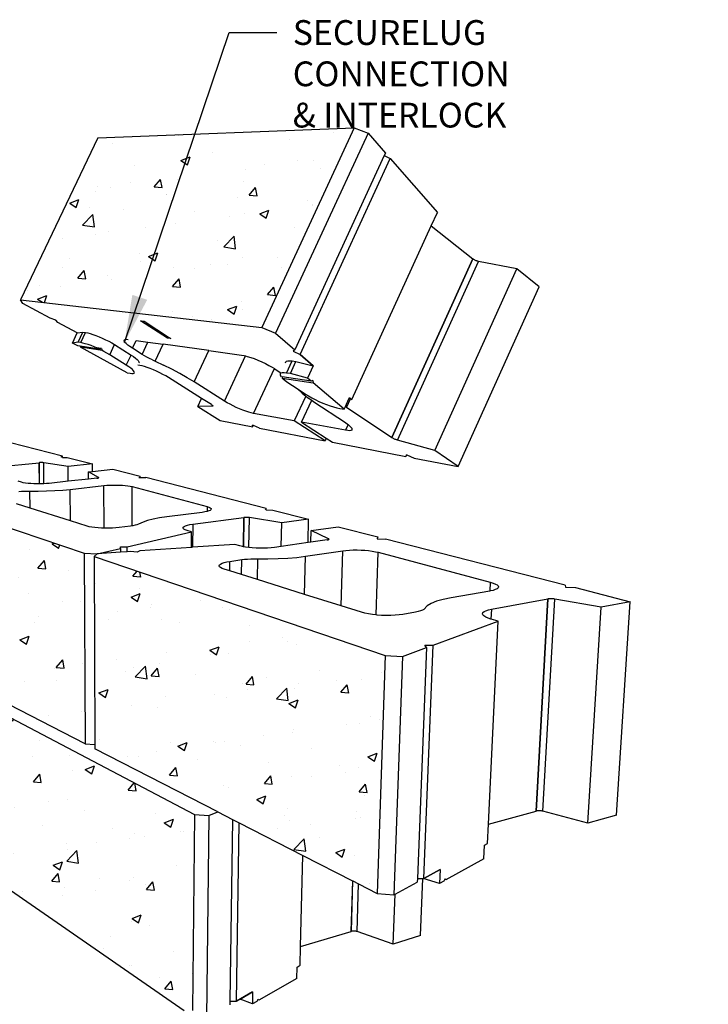
# Model space of a CAD drawing. Units: inches. Extents: x -87 to 4763, y -249 to 318.
# Drawn here: x 1650 to 1702, y 45 to 119 of the extents above; entities that cross this region are included whole.
import ezdxf

# ---------------------------------------------------------------- set-up
doc = ezdxf.new("R2010")
doc.units = ezdxf.units.IN
doc.header["$MEASUREMENT"] = 0
doc.layers.add('DIM', color=7, linetype='Continuous', lineweight=30)
doc.styles.add('DIM3-32', font='ROMANS.SHX', dxfattribs={"width": 0.9})
doc.dimstyles.new('1KNELSON$7', dxfattribs={"dimscale": 24, "dimtxt": 0.09375, "dimasz": 0.15, "dimexe": 0.05, "dimexo": 0.05, "dimgap": 0.05, "dimtad": 0, "dimdec": 4, "dimzin": 0, "dimdsep": 46, "dimlunit": 4, "dimtxsty": 'DIM3-32', "dimcen": 0, "dimclrd": 256, "dimclre": 256, "dimclrt": 256, "dimadec": 1, "dimazin": 0, "dimtp": 0.1, "dimtm": 0.1, "dimtfac": 0.71, "dimtdec": 4, "dimtofl": 0, "dimtmove": 0, "dimatfit": 3, "dimfxl": 0, "dimfrac": 2, "dimtolj": 1, "dimtzin": 0, "dimlwd": -1, "dimlwe": -1, "dimarcsym": 0})

msp = doc.modelspace()

# ---------------------------------------------------------------- hatches: boundary and pattern name
h = msp.add_hatch()
h.set_pattern_fill('AR-CONC', color=256, style=0)
h.set_pattern_definition([(50, (0, 0), (7.172602, -0.627521), [0.75, -8.25]), (355, (0, 0), (-1.387513, 7.52192), [0.6, -6.6]), (100.4514, (0.598, -0.052), (5.785094, 6.894395), [0.637402, -7.01142]), (46.1842, (0, 2), (10.67241, -1.65519), [1.125, -12.375]), (96.6356, (0.889, 1.862), (9.34663, 9.74118), [0.9561, -10.51713]), (351.1842, (0, 2), (9.34662, 9.741186), [0.9, -9.9]), (21, (1, 1.5), (5.96907, -4.026189), [0.75, -8.25]), (326, (1, 1.5), (2.433153, 7.2515), [0.6, -6.6]), (71.4514, (1.4974, 1.1645), (8.402226, 3.225305), [0.637402, -7.01142]), (37.5, (0, 0), (0.1215986, 3.3289385), [0, -6.52, 0, -6.7, 0, -6.625]), (7.5, (0, 0), (2.630695, 3.944117), [0, -3.82, 0, -6.37, 0, -2.525]), (327.5, (-2.23, 0), (5.3382244, -0.2255487), [0, -2.5, 0, -7.8, 0, -10.35]), (317.5, (-3.23, 0), (5.831862, 1.00105), [0, -3.25, 0, -5.18, 0, -7.35])])
h.paths.add_polyline_path([(1675.03499, 110.87074), (1655.63883, 110.11527), (1649.8001, 97.86153), (1668.04181, 95.76267)])
h.paths.add_polyline_path([(1677.37499, 70.95488), (1655.36265, 78.43194), (1655.40793, 64.22259), (1655.40897, 63.89726), (1664.71235, 59.12328), (1665.83434, 58.54754), (1666.33291, 58.2917), (1671.14, 55.82497), (1674.90984, 53.89049), (1674.91253, 53.88911), (1675.35348, 53.66284), (1676.76297, 52.93957)])
h.paths.add_polyline_path([(1654.61177, 78.687), (1640.42542, 83.50576), (1640.75621, 71.64044), (1640.76255, 71.41299), (1654.67574, 64.27352)])
h.paths.add_polyline_path([(1639.91795, 83.67813), (1630.0145, 87.0421), (1630.4712, 76.85796), (1630.47873, 76.69009), (1640.26272, 71.66948)])
h.paths.add_polyline_path([(1629.64874, 87.16634), (1622.34322, 89.64785), (1622.51165, 86.70413), (1622.5558, 85.93271), (1622.59757, 85.20267), (1622.61556, 84.88828), (1622.70241, 83.37042), (1622.73648, 82.77492), (1622.75762, 82.40561), (1622.86099, 80.59909), (1630.1163, 76.87606)])
h.paths.add_polyline_path([(1633.63473, 74.31776), (1625.37331, 78.6575), (1625.86285, 69.45821), (1625.87319, 69.26389), (1634.06114, 63.58236)])
h.paths.add_polyline_path([(1625.06384, 78.82007), (1618.81572, 82.10222), (1619.34572, 73.79323), (1625.5657, 69.47726)])
h.paths.add_polyline_path([(1618.57709, 82.22757), (1613.68629, 84.79672), (1614.22239, 77.34826), (1619.10772, 73.95838)])
h.paths.add_polyline_path([(1613.4967, 84.89631), (1609.5643, 86.96201), (1610.09411, 80.21283), (1614.03272, 77.47987)])
h = msp.add_hatch()
h.set_pattern_fill('AR-CONC', color=256, style=0)
h.set_pattern_definition([(50, (24.181, 3.885), (7.172602, -0.627521), [0.75, -8.25]), (355, (24.181, 3.885), (-1.387513, 7.52192), [0.6, -6.6]), (100.4514, (24.7785, 3.833), (5.785094, 6.894395), [0.637402, -7.01142]), (46.1842, (24.181, 5.885), (10.67241, -1.65519), [1.125, -12.375]), (96.6356, (25.07, 5.747), (9.34663, 9.74118), [0.9561, -10.51713]), (351.1842, (24.181, 5.885), (9.34662, 9.741186), [0.9, -9.9]), (21, (25.181, 5.385), (5.96907, -4.026189), [0.75, -8.25]), (326, (25.181, 5.385), (2.433153, 7.2515), [0.6, -6.6]), (71.4514, (25.678, 5.0496), (8.402226, 3.225305), [0.637402, -7.01142]), (37.5, (24.1808, 3.885), (0.1215986, 3.3289385), [0, -6.52, 0, -6.7, 0, -6.625]), (7.5, (24.1808, 3.885), (2.630695, 3.944117), [0, -3.82, 0, -6.37, 0, -2.525]), (327.5, (21.9508, 3.885), (5.3382244, -0.2255487), [0, -2.5, 0, -7.8, 0, -10.35]), (317.5, (20.951, 3.885), (5.831862, 1.00105), [0, -3.25, 0, -5.18, 0, -7.35])])
h.paths.add_polyline_path([(1646.0795, 67.78049), (1646.31437, 55.43029), (1646.32112, 55.07528), (1662.17331, 44.07561), (1662.798, 43.53709), (1662.80327, 44.07561), (1662.94861, 58.91911)])
h.paths.add_polyline_path([(1645.48644, 68.09203), (1634.05201, 74.09856), (1634.46364, 63.55292), (1634.47367, 63.29611), (1645.73887, 55.4793)])

# ---------------------------------------------------------------- linework, layer by layer
for p, q in [((1655.63883, 110.11527), (1675.03499, 110.87074)), ((1675.03499, 110.87074), (1668.04181, 95.76267)), ((1676.0715, 110.47077), (1669.07841, 95.33433)), ((1675.03499, 110.87074), (1676.0715, 110.47077)), ((1676.0715, 110.47077), (1677.38775, 108.96481)), ((1655.63883, 110.11527), (1649.8001, 97.86153)), ((1677.38775, 108.96481), (1677.29674, 108.76719)), ((1677.29674, 108.76719), (1670.52983, 94.07464)), ((1670.93484, 93.72312), (1677.75514, 108.54447)), ((1677.29674, 108.76719), (1677.75514, 108.54447)), ((1677.75514, 108.54447), (1681.31702, 104.46922)), ((1680.85394, 103.45436), (1681.31702, 104.46922)), ((1674.85939, 90.31698), (1680.85394, 103.45436)), ((1680.85394, 103.45436), (1684.00105, 100.95316)), ((1684.00105, 100.95316), (1677.87357, 87.43427)), ((1677.8755, 87.4317), (1684.00262, 100.94986)), ((1678.29826, 87.24071), (1684.42249, 100.76318)), ((1684.00105, 100.95316), (1684.00262, 100.94986)), ((1684.03487, 100.92593), (1684.00262, 100.94986)), ((1684.07112, 100.90218), (1684.03487, 100.92593)), ((1684.11077, 100.879), (1684.07112, 100.90218)), ((1684.15314, 100.8568), (1684.11077, 100.879)), ((1684.1975, 100.83594), (1684.15314, 100.8568)), ((1684.24311, 100.81679), (1684.1975, 100.83594)), ((1684.28919, 100.79967), (1684.24311, 100.81679)), ((1684.33496, 100.78486), (1684.28919, 100.79967)), ((1684.37965, 100.77263), (1684.33496, 100.78486)), ((1684.42249, 100.76318), (1684.37965, 100.77263)), ((1687.31658, 100.20727), (1684.42249, 100.76318)), ((1681.11518, 86.4466), (1687.31658, 100.20727)), ((1689.00586, 98.84142), (1687.31658, 100.20727)), ((1682.8979, 85.23878), (1689.00586, 98.84142)), ((1649.8001, 97.86153), (1668.04181, 95.76267)), ((1649.97147, 97.5934), (1649.8001, 97.86153)), ((1652.04155, 96.46378), (1649.97147, 97.5934)), ((1652.45545, 96.31309), (1652.04155, 96.46378)), ((1652.62767, 96.14395), (1652.45545, 96.31309)), ((1654.08061, 95.3511), (1652.62767, 96.14395)), ((1654.08061, 95.3511), (1652.62767, 96.14395)), ((1658.86963, 96.26966), (1659.13261, 96.23775)), ((1660.89793, 94.95976), (1658.86963, 96.26966)), ((1659.13261, 96.23775), (1660.99018, 95.03656)), ((1654.08061, 95.3511), (1654.51209, 95.41902)), ((1654.14972, 94.65184), (1654.51209, 95.41902)), ((1654.35342, 94.62171), (1654.71657, 95.3908)), ((1654.51209, 95.41902), (1654.71657, 95.3908)), ((1654.71657, 95.3908), (1654.87406, 95.36143)), ((1654.87406, 95.36143), (1655.05951, 95.31308)), ((1668.04181, 95.76267), (1669.07841, 95.33433)), ((1653.72161, 94.5915), (1654.08061, 95.3511)), ((1654.14972, 94.65184), (1653.72161, 94.5915)), ((1654.35342, 94.62171), (1654.14972, 94.65184)), ((1654.51041, 94.59108), (1654.35342, 94.62171)), ((1655.05951, 95.31308), (1655.26833, 95.2469)), ((1655.26833, 95.2469), (1655.49527, 95.16451)), ((1655.49527, 95.16451), (1655.7346, 95.06798)), ((1655.7346, 95.06798), (1655.98019, 94.95975)), ((1655.98019, 94.95975), (1656.22578, 94.84259)), ((1656.22578, 94.84259), (1656.46507, 94.7195)), ((1656.46507, 94.7195), (1656.69196, 94.59363)), ((1657.62313, 94.78894), (1657.64667, 94.83753)), ((1657.63913, 94.72246), (1657.62313, 94.78894)), ((1657.69402, 94.63984), (1657.63913, 94.72246)), ((1657.64667, 94.83753), (1657.70941, 94.86693)), ((1657.78624, 94.54318), (1657.69402, 94.63984)), ((1657.70941, 94.86693), (1657.81003, 94.87627)), ((1657.81003, 94.87627), (1657.94624, 94.8652)), ((1658.25852, 94.19427), (1658.53499, 94.7834)), ((1658.53499, 94.7834), (1659.42089, 94.66032)), ((1658.98708, 93.73458), (1659.42089, 94.66032)), ((1659.42089, 94.66032), (1660.5816, 94.49905)), ((1660.99018, 95.03656), (1660.89793, 94.95976)), ((1661.16371, 94.92434), (1660.89793, 94.95976)), ((1660.99018, 95.03656), (1661.16371, 94.92434)), ((1669.07841, 95.33433), (1670.52983, 94.07464)), ((1654.13382, 94.36775), (1653.72161, 94.5915)), ((1654.29512, 94.34333), (1654.13382, 94.36775)), ((1654.29512, 94.34333), (1654.32091, 94.26619)), ((1655.74657, 94.12358), (1654.29512, 94.34333)), ((1655.96475, 94.01586), (1654.32091, 94.26619)), ((1657.85818, 92.34614), (1654.32091, 94.26619)), ((1654.69545, 94.54163), (1654.51041, 94.59108)), ((1654.90397, 94.47453), (1654.69545, 94.54163)), ((1655.13073, 94.39144), (1654.90397, 94.47453)), ((1655.36999, 94.29444), (1655.13073, 94.39144)), ((1655.53473, 94.22171), (1655.36999, 94.29444)), ((1655.90698, 94.16564), (1655.53473, 94.22171)), ((1655.61564, 94.18599), (1655.53473, 94.22171)), ((1655.74657, 94.12358), (1655.61564, 94.18599)), ((1655.74657, 94.12358), (1655.90698, 94.16564)), ((1655.74657, 94.12358), (1655.85087, 94.15184)), ((1655.90698, 94.16564), (1655.96475, 94.01586)), ((1656.10098, 93.94602), (1655.96475, 94.01586)), ((1656.32827, 93.82066), (1656.10098, 93.94602)), ((1656.5375, 93.69596), (1656.9007, 94.46819)), ((1656.69196, 94.59363), (1656.9007, 94.46819)), ((1656.9007, 94.46819), (1658.15031, 93.6841)), ((1657.91334, 94.43489), (1657.78624, 94.54318)), ((1658.07208, 94.31763), (1657.91334, 94.43489)), ((1658.25852, 94.19427), (1658.07208, 94.31763)), ((1658.98708, 93.73458), (1658.25852, 94.19427)), ((1659.97867, 93.20999), (1660.5816, 94.49905)), ((1664.02821, 94.0202), (1660.5816, 94.49905)), ((1662.92606, 91.6507), (1664.02821, 94.0202)), ((1664.02821, 94.0202), (1666.51295, 93.67498)), ((1670.52983, 94.07464), (1670.41959, 93.96964)), ((1670.41959, 93.96964), (1670.93484, 93.72312)), ((1656.5375, 93.69596), (1656.32827, 93.82066)), ((1657.7905, 92.91721), (1656.5375, 93.69596)), ((1657.7905, 92.91721), (1658.15031, 93.6841)), ((1658.15031, 93.6841), (1658.33263, 93.56422)), ((1658.33263, 93.56422), (1658.48686, 93.45116)), ((1658.48686, 93.45116), (1658.60924, 93.34775)), ((1658.60924, 93.34775), (1658.69686, 93.25652)), ((1658.69686, 93.25652), (1658.74774, 93.17969)), ((1658.74774, 93.17969), (1658.76083, 93.11907)), ((1659.16431, 93.62696), (1658.98708, 93.73458)), ((1659.35553, 93.51882), (1659.16431, 93.62696)), ((1659.55737, 93.41204), (1659.35553, 93.51882)), ((1659.7663, 93.3085), (1659.55737, 93.41204)), ((1659.7663, 93.3085), (1659.97867, 93.20999)), ((1659.97867, 93.20999), (1660.61578, 92.91446)), ((1665.22881, 90.19206), (1666.81307, 93.61348)), ((1666.51295, 93.67498), (1666.71406, 93.63837)), ((1666.71406, 93.63837), (1666.81307, 93.61348)), ((1666.81307, 93.61348), (1666.94416, 93.58054)), ((1666.94416, 93.58054), (1667.19749, 93.50288)), ((1667.19749, 93.50288), (1667.46767, 93.4073)), ((1667.46767, 93.4073), (1667.74781, 93.2962)), ((1667.74781, 93.2962), (1668.03073, 93.1724)), ((1668.03073, 93.1724), (1668.30914, 93.03909)), ((1669.83341, 93.09162), (1669.84473, 93.1638)), ((1669.84473, 93.1638), (1669.90159, 93.21551)), ((1669.90159, 93.21551), (1670.00294, 93.2453)), ((1669.90772, 92.32088), (1670.32913, 93.23612)), ((1670.00294, 93.2453), (1670.14656, 93.25228)), ((1670.14656, 93.25228), (1670.32913, 93.23612)), ((1670.19686, 92.27811), (1670.61932, 93.19607)), ((1670.32913, 93.23612), (1670.61932, 93.19607)), ((1670.61932, 93.19607), (1671.9316, 92.85803)), ((1670.93484, 93.72312), (1671.9316, 92.85803)), ((1671.9316, 92.85803), (1670.93484, 93.72312)), ((1657.97338, 92.79826), (1657.7905, 92.91721)), ((1658.12824, 92.68632), (1657.97338, 92.79826)), ((1658.25131, 92.58417), (1658.12824, 92.68632)), ((1658.33965, 92.49432), (1658.25131, 92.58417)), ((1658.39127, 92.41896), (1658.33965, 92.49432)), ((1658.40509, 92.35986), (1658.39127, 92.41896)), ((1658.82416, 92.8866), (1658.65961, 92.91297)), ((1658.76083, 93.11907), (1658.73603, 93.07606)), ((1658.98468, 92.85392), (1658.82416, 92.8866)), ((1659.17166, 92.80321), (1658.98468, 92.85392)), ((1659.38046, 92.7357), (1659.17166, 92.80321)), ((1659.60582, 92.65304), (1659.38046, 92.7357)), ((1659.84204, 92.55731), (1659.60582, 92.65304)), ((1660.0831, 92.45093), (1659.84204, 92.55731)), ((1660.32284, 92.33662), (1660.0831, 92.45093)), ((1661.2414, 92.60439), (1660.61578, 92.91446)), ((1661.84286, 92.28611), (1661.2414, 92.60439)), ((1667.42335, 89.26249), (1668.98781, 92.6547)), ((1668.30914, 93.03909), (1668.57589, 92.89969)), ((1668.57589, 92.89969), (1668.82414, 92.7578)), ((1668.82414, 92.7578), (1668.98781, 92.6547)), ((1668.98781, 92.6547), (1669.04758, 92.61705)), ((1669.04758, 92.61705), (1669.46663, 92.33855)), ((1671.9316, 92.85803), (1671.50643, 91.93212)), ((1657.85818, 92.34614), (1658.09389, 92.30646)), ((1658.09389, 92.30646), (1658.22328, 92.29146)), ((1658.22328, 92.29146), (1658.31983, 92.29543)), ((1658.31983, 92.29543), (1658.381, 92.31838)), ((1658.381, 92.31838), (1658.40509, 92.35986)), ((1660.55513, 92.2173), (1660.32284, 92.33662)), ((1660.77404, 92.09602), (1660.55513, 92.2173)), ((1660.97402, 91.97589), (1660.77404, 92.09602)), ((1663.49037, 90.39598), (1660.97402, 91.97589)), ((1662.40812, 91.96606), (1661.84286, 92.28611)), ((1662.92606, 91.6507), (1662.40812, 91.96606)), ((1665.22881, 90.19206), (1662.92606, 91.6507)), ((1669.4269, 92.25697), (1669.41659, 92.18694)), ((1669.41659, 92.18694), (1669.45179, 92.09825)), ((1669.48278, 92.30649), (1669.4269, 92.25697)), ((1669.45179, 92.09825), (1669.49419, 92.04223)), ((1669.58318, 92.33412), (1669.48278, 92.30649)), ((1669.72593, 92.33901), (1669.58318, 92.33412)), ((1669.5835, 92.02871), (1669.58383, 91.9419)), ((1671.78412, 91.69554), (1669.5835, 92.02871)), ((1669.58383, 91.9419), (1669.65296, 91.87439)), ((1669.58383, 91.9419), (1671.9109, 91.58753)), ((1669.65296, 91.87439), (1669.81356, 91.74478)), ((1669.90772, 92.32088), (1669.72593, 92.33901)), ((1669.81356, 91.74478), (1670.00908, 91.60751)), ((1670.19686, 92.27811), (1669.90772, 92.32088)), ((1671.50643, 91.93212), (1670.19686, 92.27811)), ((1671.78412, 91.69554), (1671.50643, 91.93212)), ((1671.9005, 91.75687), (1671.78412, 91.69554)), ((1671.9005, 91.75687), (1671.9109, 91.58753)), ((1670.00908, 91.60751), (1670.71649, 91.13905)), ((1670.71649, 91.13905), (1670.75991, 91.09025)), ((1670.71649, 91.13905), (1671.34297, 90.72419)), ((1670.75991, 91.09025), (1671.08748, 90.7927)), ((1674.26105, 89.58522), (1671.9109, 91.58753)), ((1663.20704, 89.7858), (1663.49037, 90.39598)), ((1664.23578, 89.92797), (1663.49037, 90.39598)), ((1665.42548, 90.07313), (1665.22881, 90.19206)), ((1671.3586, 90.58084), (1670.49476, 88.69823)), ((1671.04915, 88.59638), (1671.80976, 90.25554)), ((1671.08748, 90.7927), (1671.3586, 90.58084)), ((1671.34297, 90.72419), (1671.56509, 90.58481)), ((1671.3586, 90.58084), (1671.49343, 90.47548)), ((1671.49343, 90.47548), (1671.80976, 90.25554)), ((1671.56509, 90.58481), (1671.81215, 90.44412)), ((1671.80976, 90.25554), (1671.97013, 90.14403)), ((1671.81215, 90.44412), (1672.07827, 90.30543)), ((1671.97013, 90.14403), (1674.35608, 88.56661)), ((1672.07827, 90.30543), (1672.35716, 90.172)), ((1672.35716, 90.172), (1672.64227, 90.04697)), ((1674.3556, 89.79234), (1674.61311, 90.35645)), ((1674.71651, 90.33988), (1674.43938, 89.73268)), ((1674.61311, 90.35645), (1674.67009, 90.48127)), ((1674.71651, 90.33988), (1674.61311, 90.35645)), ((1674.67009, 90.48127), (1674.85939, 90.31698)), ((1674.85939, 90.31698), (1674.71651, 90.33988)), ((1664.32095, 89.81169), (1663.20704, 89.7858)), ((1663.20704, 89.7858), (1664.8877, 88.7388)), ((1664.23578, 89.92797), (1664.24214, 89.92488)), ((1664.24214, 89.92488), (1664.27056, 89.9063)), ((1664.27056, 89.9063), (1664.29516, 89.88865)), ((1664.29516, 89.88865), (1664.31554, 89.87224)), ((1664.31554, 89.87224), (1664.33133, 89.85734)), ((1664.32095, 89.81169), (1664.33826, 89.84904)), ((1664.33524, 89.81335), (1664.32095, 89.81169)), ((1664.33133, 89.85734), (1664.33826, 89.84904)), ((1664.34464, 89.81752), (1664.33524, 89.81335)), ((1664.33826, 89.84904), (1664.34228, 89.84421)), ((1664.34228, 89.84421), (1664.34819, 89.83308)), ((1664.34898, 89.82413), (1664.34464, 89.81752)), ((1664.34819, 89.83308), (1664.34898, 89.82413)), ((1665.6418, 89.95288), (1665.42548, 90.07313)), ((1665.8726, 89.83418), (1665.6418, 89.95288)), ((1666.11239, 89.71983), (1665.8726, 89.83418)), ((1666.3555, 89.61253), (1666.11239, 89.71983)), ((1666.59616, 89.51484), (1666.3555, 89.61253)), ((1666.82868, 89.42908), (1666.59616, 89.51484)), ((1667.04749, 89.35732), (1666.82868, 89.42908)), ((1672.64227, 90.04697), (1672.92688, 89.93328)), ((1672.92688, 89.93328), (1673.2043, 89.83364)), ((1673.2043, 89.83364), (1673.46793, 89.75044)), ((1673.46793, 89.75044), (1673.71148, 89.68572)), ((1673.71148, 89.68572), (1673.92903, 89.64111)), ((1673.92903, 89.64111), (1674.26105, 89.58522)), ((1674.26105, 89.58522), (1674.3556, 89.79234)), ((1674.3556, 89.79234), (1674.43938, 89.73268)), ((1674.43938, 89.73268), (1677.87357, 87.43427)), ((1664.8877, 88.7388), (1667.36214, 88.25824)), ((1667.24734, 89.30132), (1667.04749, 89.35732)), ((1667.42335, 89.26249), (1667.24734, 89.30132)), ((1670.49476, 88.69823), (1667.42335, 89.26249)), ((1672.82055, 87.19717), (1670.49476, 88.69823)), ((1667.4064, 88.35426), (1667.32927, 88.38704)), ((1667.36214, 88.25824), (1667.32927, 88.38704)), ((1667.86131, 88.16092), (1667.4064, 88.35426)), ((1667.86131, 88.16092), (1672.82055, 87.19717)), ((1674.36171, 87.98781), (1671.04915, 88.59638)), ((1671.04915, 88.59638), (1672.90974, 87.39245)), ((1674.35608, 88.56661), (1674.53174, 88.44327)), ((1674.55918, 88.42096), (1674.36171, 87.98781)), ((1674.53356, 87.96322), (1674.36171, 87.98781)), ((1674.53174, 88.44327), (1674.55918, 88.42096)), ((1674.67232, 87.95858), (1674.53356, 87.96322)), ((1674.55918, 88.42096), (1674.67269, 88.32868)), ((1674.7744, 87.97411), (1674.67232, 87.95858)), ((1674.67269, 88.32868), (1674.77553, 88.22569)), ((1674.83706, 88.00957), (1674.7744, 87.97411)), ((1674.77553, 88.22569), (1674.83791, 88.13683)), ((1674.8585, 88.06422), (1674.83706, 88.00957)), ((1674.83791, 88.13683), (1674.8585, 88.06422)), ((1652.9721, 86.0208), (1646.43498, 87.69613)), ((1672.90974, 87.39245), (1672.82055, 87.19717)), ((1672.90974, 87.39245), (1673.37938, 87.08857)), ((1677.87357, 87.43427), (1677.8755, 87.4317)), ((1677.90925, 87.41017), (1677.8755, 87.4317)), ((1677.94677, 87.38822), (1677.90925, 87.41017)), ((1677.98743, 87.36622), (1677.94677, 87.38822)), ((1678.03054, 87.34454), (1677.98743, 87.36622)), ((1678.07536, 87.32356), (1678.03054, 87.34454)), ((1678.12113, 87.30362), (1678.07536, 87.32356)), ((1678.16708, 87.28506), (1678.12113, 87.30362)), ((1678.21243, 87.26821), (1678.16708, 87.28506)), ((1678.2564, 87.25334), (1678.21243, 87.26821)), ((1678.29826, 87.24071), (1678.2564, 87.25334)), ((1681.11518, 86.4466), (1678.29826, 87.24071)), ((1673.37938, 87.08857), (1678.94063, 86.00782)), ((1682.8979, 85.23878), (1681.11518, 86.4466)), ((1652.9721, 86.0208), (1652.85183, 85.94471)), ((1652.97267, 85.94061), (1652.9721, 86.0208)), ((1652.97267, 85.94061), (1653.3327, 85.92838)), ((1653.3327, 85.92838), (1655.22887, 85.44243)), ((1678.96187, 86.14124), (1678.94063, 86.00782)), ((1678.94063, 86.00782), (1678.95109, 86.03095)), ((1678.95109, 86.03095), (1678.96824, 86.13865)), ((1678.95109, 86.03095), (1678.99473, 86.12749)), ((1678.96187, 86.14124), (1678.96824, 86.13865)), ((1678.96824, 86.13865), (1678.99473, 86.12749)), ((1678.99473, 86.12749), (1679.56826, 85.88585)), ((1679.56826, 85.88585), (1682.8979, 85.23878)), ((1647.71714, 85.18484), (1651.19854, 85.53529)), ((1651.19854, 85.53529), (1651.20171, 85.53616)), ((1651.19854, 85.53529), (1651.2146, 83.93281)), ((1651.23517, 85.53907), (1651.20171, 85.53616)), ((1651.21777, 83.93282), (1651.20171, 85.53616)), ((1651.27051, 85.54128), (1651.23517, 85.53907)), ((1651.30712, 85.54273), (1651.27051, 85.54128)), ((1651.34439, 85.54342), (1651.30712, 85.54273)), ((1651.38168, 85.54332), (1651.34439, 85.54342)), ((1651.41835, 85.54245), (1651.38168, 85.54332)), ((1651.4538, 85.5408), (1651.41835, 85.54245)), ((1651.4874, 85.53842), (1651.4538, 85.5408)), ((1651.51859, 85.53533), (1651.4874, 85.53842)), ((1651.54684, 85.53161), (1651.51859, 85.53533)), ((1651.56184, 83.94314), (1651.54684, 85.53161)), ((1653.3879, 85.2527), (1651.54684, 85.53161)), ((1655.22887, 85.44243), (1653.3879, 85.2527)), ((1653.3951, 84.12902), (1653.3879, 85.2527)), ((1655.23076, 84.87923), (1655.22887, 85.44243)), ((1655.23076, 84.87923), (1656.785, 85.04363)), ((1656.785, 85.04363), (1658.84698, 84.51519)), ((1654.92561, 84.29497), (1653.3951, 84.12902)), ((1654.92347, 84.84672), (1655.23076, 84.87923)), ((1654.92561, 84.29497), (1654.92347, 84.84672)), ((1655.69984, 84.42283), (1654.92347, 84.84672)), ((1655.56583, 84.36439), (1654.92561, 84.29497)), ((1655.56583, 84.36439), (1655.5723, 84.36447)), ((1655.5723, 84.36447), (1655.60423, 84.36845)), ((1655.60423, 84.36845), (1655.63286, 84.37309)), ((1655.63286, 84.37309), (1655.65771, 84.37831)), ((1655.65771, 84.37831), (1655.67834, 84.38403)), ((1655.67834, 84.38403), (1655.69442, 84.39014)), ((1655.69442, 84.39014), (1655.69992, 84.39328)), ((1655.69992, 84.39328), (1655.69984, 84.42283)), ((1655.70894, 84.41638), (1655.69984, 84.42283)), ((1655.69992, 84.39328), (1655.70566, 84.39655)), ((1655.70566, 84.39655), (1655.71188, 84.40313)), ((1655.71298, 84.40978), (1655.70894, 84.41638)), ((1655.71188, 84.40313), (1655.71298, 84.40978)), ((1658.74096, 84.42784), (1658.84674, 84.42399)), ((1658.84698, 84.51519), (1658.79398, 84.47142)), ((1658.84674, 84.42399), (1658.84698, 84.51519)), ((1658.84674, 84.42399), (1659.26174, 84.40889)), ((1668.37257, 82.07397), (1659.26174, 84.40889)), ((1640.42542, 83.50576), (1654.61177, 78.687)), ((1649.86999, 84.05267), (1649.60775, 84.12915)), ((1650.00503, 84.01983), (1649.86999, 84.05267)), ((1650.16994, 83.99124), (1650.00503, 84.01983)), ((1650.36068, 83.96763), (1650.16994, 83.99124)), ((1650.57247, 83.94961), (1650.36068, 83.96763)), ((1650.8, 83.93767), (1650.57247, 83.94961)), ((1651.03749, 83.9321), (1650.8, 83.93767)), ((1651.2146, 83.93281), (1651.03749, 83.9321)), ((1651.21777, 83.93282), (1651.2146, 83.93281)), ((1651.2789, 83.93307), (1651.21777, 83.93282)), ((1651.51808, 83.94053), (1651.2789, 83.93307)), ((1651.56184, 83.94314), (1651.51808, 83.94053)), ((1651.74895, 83.9543), (1651.56184, 83.94314)), ((1651.96566, 83.97402), (1651.74895, 83.9543)), ((1653.3951, 84.12902), (1651.96566, 83.97402)), ((1652.39436, 83.42598), (1652.99369, 83.46652)), ((1652.99369, 83.46652), (1653.55695, 83.52051)), ((1653.55695, 83.52051), (1656.10275, 83.80417)), ((1653.57163, 81.13222), (1653.55695, 83.52051)), ((1656.10275, 83.80417), (1656.31711, 83.82414)), ((1656.10899, 80.58103), (1656.10275, 83.80417)), ((1656.31711, 83.82414), (1656.54626, 83.83805)), ((1656.54626, 83.83805), (1656.78471, 83.84558)), ((1656.78471, 83.84558), (1657.02679, 83.84655)), ((1657.02679, 83.84655), (1657.26674, 83.84094)), ((1657.26674, 83.84094), (1657.49885, 83.82888)), ((1657.49885, 83.82888), (1657.71759, 83.81065)), ((1657.71759, 83.81065), (1657.91769, 83.78666)), ((1657.91769, 83.78666), (1658.0943, 83.75748)), ((1658.0943, 83.75748), (1658.24309, 83.72379)), ((1658.23834, 80.76222), (1658.24309, 83.72379)), ((1658.24309, 83.72379), (1663.90593, 82.2106)), ((1649.66614, 83.36735), (1649.86823, 83.38095)), ((1649.86823, 83.38095), (1650.07714, 83.38971)), ((1650.07714, 83.38971), (1650.28919, 83.39349)), ((1650.28919, 83.39349), (1650.50067, 83.39222)), ((1650.51524, 82.09229), (1650.50067, 83.39222)), ((1650.50067, 83.39222), (1651.13527, 83.38842)), ((1651.13527, 83.38842), (1651.77074, 83.39975)), ((1651.77074, 83.39975), (1652.39436, 83.42598)), ((1650.51524, 82.09229), (1649.48648, 82.41545)), ((1653.57163, 81.13222), (1650.51524, 82.09229)), ((1663.90593, 82.2106), (1663.90193, 81.84694)), ((1663.90593, 82.2106), (1664.04063, 82.16812)), ((1664.04063, 82.16812), (1664.13929, 82.12243)), ((1664.1976, 81.97727), (1664.13545, 81.93016)), ((1664.13929, 82.12243), (1664.1993, 82.07461)), ((1664.21898, 82.02582), (1664.1976, 81.97727)), ((1664.1993, 82.07461), (1664.21898, 82.02582)), ((1668.37257, 82.07397), (1668.29638, 81.96624)), ((1668.37054, 81.96331), (1668.37257, 82.07397)), ((1668.37054, 81.96331), (1668.88323, 81.9431)), ((1659.82021, 81.27044), (1659.40336, 81.16443)), ((1660.3045, 81.36367), (1659.82021, 81.27044)), ((1660.84746, 81.44273), (1660.3045, 81.36367)), ((1663.52058, 81.77881), (1660.84746, 81.44273)), ((1662.81477, 80.88205), (1666.6825, 81.38395)), ((1663.72265, 81.80902), (1663.52058, 81.77881)), ((1663.89515, 81.84495), (1663.72265, 81.80902)), ((1663.90193, 81.84694), (1663.89515, 81.84495)), ((1664.03386, 81.88568), (1663.90193, 81.84694)), ((1664.13545, 81.93016), (1664.03386, 81.88568)), ((1666.6825, 81.38395), (1666.64799, 79.17572)), ((1666.65099, 79.17516), (1666.68554, 81.38519)), ((1666.6825, 81.38395), (1666.68554, 81.38519)), ((1666.72298, 81.38935), (1666.68554, 81.38519)), ((1666.76328, 81.39249), (1666.72298, 81.38935)), ((1666.80575, 81.39458), (1666.76328, 81.39249)), ((1666.84968, 81.39555), (1666.80575, 81.39458)), ((1666.89432, 81.39542), (1666.84968, 81.39555)), ((1666.9389, 81.39416), (1666.89432, 81.39542)), ((1666.98268, 81.39182), (1666.9389, 81.39416)), ((1667.0249, 81.38841), (1666.98268, 81.39182)), ((1667.06485, 81.38401), (1667.0249, 81.38841)), ((1667.10186, 81.37869), (1667.06485, 81.38401)), ((1667.06485, 79.11183), (1667.10186, 81.37869)), ((1669.55107, 80.97949), (1667.10186, 81.37869)), ((1668.88323, 81.9431), (1671.58269, 81.25128)), ((1671.58269, 81.25128), (1669.55107, 80.97949)), ((1671.54078, 79.48796), (1671.58269, 81.25128)), ((1654.82994, 80.73696), (1653.57163, 81.13222)), ((1654.99284, 80.69386), (1654.82994, 80.73696)), ((1655.18897, 80.65632), (1654.99284, 80.69386)), ((1655.41351, 80.62531), (1655.18897, 80.65632)), ((1655.66084, 80.60165), (1655.41351, 80.62531)), ((1655.92469, 80.58595), (1655.66084, 80.60165)), ((1656.10899, 80.58103), (1655.92469, 80.58595)), ((1656.19837, 80.57864), (1656.10899, 80.58103)), ((1656.47486, 80.57991), (1656.19837, 80.57864)), ((1656.74709, 80.58971), (1656.47486, 80.57991)), ((1657.00811, 80.60781), (1656.74709, 80.58971)), ((1657.25128, 80.63371), (1657.00811, 80.60781)), ((1658.10216, 80.74216), (1657.25128, 80.63371)), ((1658.23834, 80.76222), (1658.10216, 80.74216)), ((1658.29028, 80.76987), (1658.23834, 80.76222)), ((1658.45717, 80.80226), (1658.29028, 80.76987)), ((1658.59979, 80.8387), (1658.45717, 80.80226)), ((1658.7156, 80.87849), (1658.59979, 80.8387)), ((1659.06185, 81.0473), (1658.7156, 80.87849)), ((1659.40336, 81.16443), (1659.06185, 81.0473)), ((1662.06922, 80.61163), (1662.09616, 80.66565)), ((1662.08562, 80.55691), (1662.06922, 80.61163)), ((1662.14522, 80.50283), (1662.08562, 80.55691)), ((1662.09616, 80.66565), (1662.16551, 80.71766)), ((1662.24681, 80.45075), (1662.14522, 80.50283)), ((1662.16551, 80.71766), (1662.27533, 80.7664)), ((1662.27533, 80.7664), (1662.42277, 80.81072)), ((1662.42277, 80.81072), (1662.60407, 80.84957)), ((1662.60407, 80.84957), (1662.81477, 80.88205)), ((1662.81477, 80.88205), (1662.79866, 79.13296)), ((1669.51473, 79.19831), (1669.55107, 80.97949)), ((1671.76276, 80.39476), (1673.81605, 80.67892)), ((1673.81605, 80.67892), (1676.80074, 79.914)), ((1657.86273, 79.17199), (1662.72271, 80.3044)), ((1662.38808, 80.40199), (1662.24681, 80.45075)), ((1662.72271, 80.3044), (1662.38808, 80.40199)), ((1662.71204, 79.12706), (1662.72271, 80.3044)), ((1671.7416, 79.51668), (1671.76276, 80.39476)), ((1673.09155, 79.77955), (1671.76276, 80.39476)), ((1673.05725, 79.70704), (1673.08236, 79.71466)), ((1673.08236, 79.71466), (1673.08992, 79.71789)), ((1673.08992, 79.71789), (1673.09155, 79.77955)), ((1673.08992, 79.71789), (1673.10192, 79.723)), ((1673.10857, 79.77016), (1673.09155, 79.77955)), ((1673.10192, 79.723), (1673.11561, 79.73191)), ((1673.11963, 79.76054), (1673.10857, 79.77016)), ((1673.11561, 79.73191), (1673.12318, 79.74125)), ((1673.12453, 79.75084), (1673.11963, 79.76054)), ((1673.12318, 79.74125), (1673.12453, 79.75084)), ((1676.80074, 79.914), (1676.75782, 79.78684)), ((1676.75782, 79.78684), (1676.79656, 79.78518)), ((1676.79656, 79.78518), (1676.80074, 79.914)), ((1676.79656, 79.78518), (1677.40462, 79.75924)), ((1690.97539, 76.28133), (1677.40462, 79.75924)), ((1655.58842, 78.64206), (1657.3652, 79.05607)), ((1657.35468, 79.17001), (1657.86273, 79.17199)), ((1657.3652, 79.05607), (1657.35468, 79.17001)), ((1657.3652, 79.05607), (1657.36516, 78.76303)), ((1657.86236, 78.79688), (1657.86273, 79.17199)), ((1662.71204, 79.12706), (1658.82753, 78.86259)), ((1662.79866, 79.13296), (1662.71204, 79.12706)), ((1665.99365, 79.35048), (1662.79866, 79.13296)), ((1666.3781, 79.23837), (1665.99365, 79.35048)), ((1666.57052, 79.19018), (1666.3781, 79.23837)), ((1666.64799, 79.17572), (1666.57052, 79.19018)), ((1666.65099, 79.17516), (1666.64799, 79.17572)), ((1666.79552, 79.1482), (1666.65099, 79.17516)), ((1667.04754, 79.11351), (1666.79552, 79.1482)), ((1667.06485, 79.11183), (1667.04754, 79.11351)), ((1667.32025, 79.08704), (1667.06485, 79.11183)), ((1667.60672, 79.06948), (1667.32025, 79.08704)), ((1667.89964, 79.0613), (1667.60672, 79.06948)), ((1668.19151, 79.06271), (1667.89964, 79.0613)), ((1668.47483, 79.07369), (1668.19151, 79.06271)), ((1668.74236, 79.09393), (1668.47483, 79.07369)), ((1668.98729, 79.1229), (1668.74236, 79.09393)), ((1669.51473, 79.19831), (1668.98729, 79.1229)), ((1671.54078, 79.48796), (1669.51473, 79.19831)), ((1671.7416, 79.51668), (1671.54078, 79.48796)), ((1672.98444, 79.69436), (1671.7416, 79.51668)), ((1672.98444, 79.69436), (1672.99218, 79.69447)), ((1672.99218, 79.69447), (1673.02702, 79.70028)), ((1673.02702, 79.70028), (1673.05725, 79.70704)), ((1654.61177, 78.687), (1654.67574, 64.27352)), ((1654.61177, 78.687), (1655.58842, 78.64206)), ((1655.58842, 78.64206), (1655.36265, 78.43194)), ((1655.36265, 78.43194), (1677.37499, 70.95488)), ((1655.36265, 78.43194), (1655.40793, 64.22259)), ((1657.36516, 78.76303), (1655.58842, 78.64206)), ((1657.86236, 78.79688), (1657.36516, 78.76303)), ((1658.11274, 78.81393), (1657.86236, 78.79688)), ((1658.61097, 78.76403), (1658.11274, 78.81393)), ((1658.82753, 78.86259), (1658.61097, 78.76403)), ((1666.51703, 78.1995), (1666.73463, 78.22655)), ((1666.73463, 78.22655), (1666.96888, 78.24675)), ((1666.96888, 78.24675), (1667.21569, 78.25977)), ((1667.21569, 78.25977), (1667.47075, 78.26538)), ((1667.47075, 78.26538), (1667.72961, 78.2635)), ((1667.7022, 76.6935), (1667.72961, 78.2635)), ((1667.72961, 78.2635), (1668.5064, 78.25785)), ((1668.5064, 78.25785), (1669.27055, 78.27469)), ((1669.27055, 78.27469), (1670.00645, 78.31362)), ((1670.00645, 78.31362), (1670.6992, 78.37378)), ((1670.6992, 78.37378), (1671.33505, 78.4538)), ((1671.26746, 75.57358), (1671.33505, 78.4538)), ((1671.33505, 78.4538), (1674.16321, 78.87296)), ((1674.04569, 74.70088), (1674.16321, 78.87296)), ((1674.16321, 78.87296), (1674.40439, 78.9024)), ((1674.40439, 78.9024), (1674.66922, 78.92289)), ((1674.66922, 78.92289), (1674.9514, 78.93398)), ((1674.9514, 78.93398), (1675.24424, 78.93541)), ((1675.24424, 78.93541), (1675.54083, 78.92715)), ((1675.54083, 78.92715), (1675.83419, 78.90938)), ((1675.83419, 78.90938), (1676.11735, 78.88252)), ((1676.11735, 78.88252), (1676.38357, 78.84717)), ((1676.38357, 78.84717), (1676.62646, 78.80413)), ((1676.62646, 78.80413), (1676.84008, 78.75441)), ((1676.68541, 74.01564), (1676.84008, 78.75441)), ((1676.84008, 78.75441), (1685.31777, 76.48906)), ((1664.82644, 77.73626), (1664.85003, 77.80276)), ((1664.85103, 77.66887), (1664.82644, 77.73626)), ((1664.85003, 77.80276), (1664.92087, 77.86675)), ((1664.92351, 77.60224), (1664.85103, 77.66887)), ((1664.92087, 77.86675), (1665.03696, 77.9267)), ((1665.0424, 77.53805), (1664.92351, 77.60224)), ((1665.03696, 77.9267), (1665.19521, 77.98118)), ((1665.20503, 77.47792), (1665.0424, 77.53805)), ((1665.19521, 77.98118), (1665.39161, 78.02893)), ((1665.39161, 78.02893), (1665.62127, 78.06883)), ((1665.61125, 77.35032), (1665.62127, 78.06883)), ((1665.62127, 78.06883), (1666.51703, 78.1995)), ((1666.49962, 77.07126), (1666.51703, 78.1995)), ((1665.61125, 77.35032), (1665.20503, 77.47792)), ((1666.49962, 77.07126), (1665.61125, 77.35032)), ((1667.7022, 76.6935), (1666.49962, 77.07126)), ((1671.26746, 75.57358), (1667.7022, 76.6935)), ((1685.31777, 76.48906), (1685.2867, 75.82749)), ((1685.31777, 76.48906), (1685.52932, 76.42454)), ((1685.52932, 76.42454), (1685.70007, 76.35507)), ((1685.82495, 75.99417), (1685.6974, 75.93192)), ((1685.70007, 76.35507), (1685.82557, 76.2823)), ((1685.90249, 76.06211), (1685.82495, 75.99417)), ((1685.82557, 76.2823), (1685.90244, 76.208)), ((1685.90244, 76.208), (1685.92842, 76.13399)), ((1685.92842, 76.13399), (1685.90249, 76.06211)), ((1690.97539, 76.28133), (1691.00269, 76.11715)), ((1691.00269, 76.11715), (1691.75375, 76.08185)), ((1691.75375, 76.08185), (1695.90055, 75.01911)), ((1674.04569, 74.70088), (1671.26746, 75.57358)), ((1682.34987, 75.3146), (1681.75855, 75.19271)), ((1685.2867, 75.82749), (1682.34987, 75.3146)), ((1685.30531, 75.83074), (1685.2867, 75.82749)), ((1685.52279, 75.87696), (1685.30531, 75.83074)), ((1685.6974, 75.93192), (1685.52279, 75.87696)), ((1675.57685, 74.21991), (1674.04569, 74.70088)), ((1680.54218, 74.70308), (1680.28548, 74.44062)), ((1680.84583, 74.8847), (1680.54218, 74.70308)), ((1681.25405, 75.04872), (1680.84583, 74.8847)), ((1681.75855, 75.19271), (1681.25405, 75.04872)), ((1685.39705, 74.44617), (1689.65835, 75.22399)), ((1689.65835, 75.22399), (1688.78649, 59.17889)), ((1688.78886, 59.1817), (1689.66073, 75.2259)), ((1689.29882, 59.167), (1690.18508, 75.21588)), ((1689.65835, 75.22399), (1689.66073, 75.2259)), ((1689.70257, 75.23231), (1689.66073, 75.2259)), ((1689.74908, 75.23717), (1689.70257, 75.23231)), ((1689.7995, 75.24038), (1689.74908, 75.23717)), ((1689.85295, 75.24189), (1689.7995, 75.24038)), ((1689.90853, 75.24167), (1689.85295, 75.24189)), ((1689.9653, 75.23974), (1689.90853, 75.24167)), ((1690.0223, 75.23612), (1689.9653, 75.23974)), ((1690.07856, 75.23087), (1690.0223, 75.23612)), ((1690.13313, 75.22409), (1690.07856, 75.23087)), ((1690.18508, 75.21588), (1690.13313, 75.22409)), ((1693.68964, 74.59775), (1690.18508, 75.21588)), ((1692.69038, 58.26081), (1693.68964, 74.59775)), ((1695.90055, 75.01911), (1693.68964, 74.59775)), ((1694.85409, 58.87843), (1695.90055, 75.01911)), ((1675.8233, 74.15259), (1675.57685, 74.21991)), ((1676.10598, 74.0939), (1675.8233, 74.15259)), ((1676.41784, 74.04539), (1676.10598, 74.0939)), ((1676.68541, 74.01564), (1676.41784, 74.04539)), ((1676.75102, 74.00835), (1676.68541, 74.01564)), ((1677.097, 73.98377), (1676.75102, 74.00835)), ((1677.44688, 73.97232), (1677.097, 73.98377)), ((1677.79162, 73.9743), (1677.44688, 73.97232)), ((1678.12232, 73.98967), (1677.79162, 73.9743)), ((1678.43046, 74.01799), (1678.12232, 73.98967)), ((1678.70818, 74.05853), (1678.43046, 74.01799)), ((1679.66047, 74.22804), (1678.70818, 74.05853)), ((1679.86688, 74.27129), (1679.66047, 74.22804)), ((1680.04183, 74.32182), (1679.86688, 74.27129)), ((1680.18217, 74.37862), (1680.04183, 74.32182)), ((1680.28548, 74.44062), (1680.18217, 74.37862)), ((1684.7338, 74.10849), (1684.76427, 74.18977)), ((1684.75855, 74.02398), (1684.7338, 74.10849)), ((1684.83832, 73.93827), (1684.75855, 74.02398)), ((1684.76427, 74.18977), (1684.84881, 74.26588)), ((1684.97158, 73.8535), (1684.83832, 73.93827)), ((1684.84881, 74.26588), (1684.98501, 74.33501)), ((1685.15541, 73.77177), (1684.97158, 73.8535)), ((1684.98501, 74.33501), (1685.1693, 74.39557)), ((1685.36193, 73.70304), (1685.15541, 73.77177)), ((1685.1693, 74.39557), (1685.39705, 74.44617)), ((1685.39705, 74.44617), (1685.36193, 73.70304)), ((1681.00175, 71.73908), (1685.91196, 73.54166)), ((1685.17216, 58.1894), (1685.91196, 73.54166)), ((1685.38557, 73.69517), (1685.36193, 73.70304)), ((1685.91196, 73.54166), (1685.38557, 73.69517)), ((1678.66667, 70.88185), (1680.49298, 71.55231)), ((1680.49298, 71.55231), (1679.80799, 54.07867)), ((1680.29463, 54.08229), (1681.00175, 71.73908)), ((1680.35933, 71.7359), (1681.00175, 71.73908)), ((1680.49298, 71.55231), (1680.35933, 71.7359)), ((1654.67574, 64.27352), (1640.76255, 71.41299)), ((1677.37499, 70.95488), (1676.76297, 52.93957)), ((1677.37499, 70.95488), (1678.66667, 70.88185)), ((1678.66667, 70.88185), (1678.01404, 52.83323)), ((1646.0795, 67.78049), (1662.94861, 58.91911)), ((1654.67574, 64.27352), (1655.40793, 64.22259)), ((1655.40793, 64.22259), (1655.40897, 63.89726)), ((1664.71235, 59.12328), (1655.40897, 63.89726)), ((1662.94861, 58.91911), (1662.80327, 44.07561)), ((1662.94861, 58.91911), (1664.03644, 58.83508)), ((1664.03644, 58.83508), (1664.71235, 59.12328)), ((1664.71235, 59.12328), (1665.83434, 58.54754)), ((1685.17216, 58.1894), (1688.78649, 59.17889)), ((1688.78649, 59.17889), (1688.78886, 59.1817)), ((1688.82974, 59.19111), (1688.78886, 59.1817)), ((1688.87514, 59.19823), (1688.82974, 59.19111)), ((1688.92428, 59.20294), (1688.87514, 59.19823)), ((1688.97634, 59.20515), (1688.92428, 59.20294)), ((1689.03042, 59.20484), (1688.97634, 59.20515)), ((1689.08561, 59.202), (1689.03042, 59.20484)), ((1689.14098, 59.19669), (1689.08561, 59.202)), ((1689.19558, 59.189), (1689.14098, 59.19669)), ((1689.24849, 59.17904), (1689.19558, 59.189)), ((1689.29882, 59.167), (1689.24849, 59.17904)), ((1692.69038, 58.26081), (1689.29882, 59.167)), ((1694.85409, 58.87843), (1692.69038, 58.26081)), ((1664.03644, 58.83508), (1663.8642, 43.53709)), ((1665.83434, 58.54754), (1665.63116, 44.80028)), ((1665.83434, 58.54754), (1666.33291, 58.2917)), ((1666.12189, 44.80456), (1666.33291, 58.2917)), ((1666.33291, 58.2917), (1671.14, 55.82497)), ((1685.1011, 56.71476), (1685.17216, 58.1894)), ((1684.86972, 56.58803), (1685.1011, 56.71476)), ((1684.82085, 55.56558), (1684.86972, 56.58803)), ((1670.97398, 48.9216), (1671.14, 55.82497)), ((1671.14, 55.82497), (1674.90984, 53.89049)), ((1684.82085, 55.56558), (1681.96494, 53.97045)), ((1646.32112, 55.07528), (1662.17331, 44.07561)), ((1680.29463, 54.08229), (1681.51727, 54.75192)), ((1681.51727, 54.75192), (1680.29463, 54.08229)), ((1681.51727, 54.75192), (1681.47277, 53.69555)), ((1674.90984, 53.89049), (1674.79271, 50.07411)), ((1674.79552, 50.07705), (1674.91253, 53.88911)), ((1674.90984, 53.89049), (1674.91253, 53.88911)), ((1674.91253, 53.88911), (1675.35348, 53.66284)), ((1675.24013, 50.06166), (1675.35348, 53.66284)), ((1675.35348, 53.66284), (1676.76297, 52.93957)), ((1678.11826, 52.89031), (1679.79746, 53.81)), ((1679.80799, 54.07867), (1679.79746, 53.81)), ((1679.80799, 54.07867), (1680.21903, 54.08173)), ((1680.04651, 49.75968), (1680.21903, 54.08173)), ((1680.21903, 54.08173), (1680.23275, 54.08183)), ((1680.23275, 54.08183), (1680.29463, 54.08229)), ((1681.47277, 53.69555), (1680.23275, 54.08183)), ((1681.81069, 53.8843), (1681.47277, 53.69555)), ((1681.8726, 54.01473), (1681.81069, 53.8843)), ((1681.8935, 54.05876), (1681.8726, 54.01473)), ((1681.8935, 54.05876), (1681.96494, 53.97045)), ((1676.76297, 52.93957), (1678.01404, 52.83323)), ((1677.98107, 49.11486), (1678.11826, 52.89031)), ((1678.01404, 52.83323), (1678.11826, 52.89031)), ((1670.97398, 48.9216), (1674.79271, 50.07411)), ((1674.79271, 50.07411), (1674.79552, 50.07705)), ((1674.8339, 50.0869), (1674.79552, 50.07705)), ((1674.87566, 50.09436), (1674.8339, 50.0869)), ((1674.92009, 50.09929), (1674.87566, 50.09436)), ((1674.96644, 50.10161), (1674.92009, 50.09929)), ((1675.01391, 50.10129), (1674.96644, 50.10161)), ((1675.06171, 50.09832), (1675.01391, 50.10129)), ((1675.10903, 50.09275), (1675.06171, 50.09832)), ((1675.15505, 50.08469), (1675.10903, 50.09275)), ((1675.199, 50.07427), (1675.15505, 50.08469)), ((1675.24013, 50.06166), (1675.199, 50.07427)), ((1677.98107, 49.11486), (1675.24013, 50.06166)), ((1680.04651, 49.75968), (1677.98107, 49.11486)), ((1670.94001, 47.50948), (1670.97398, 48.9216)), ((1670.68582, 46.4993), (1670.70661, 47.37845)), ((1670.70661, 47.37845), (1670.94001, 47.50948)), ((1670.68582, 46.4993), (1667.81744, 44.86549)), ((1667.34146, 45.48924), (1666.12189, 44.80456)), ((1666.39242, 44.95644), (1667.34146, 45.48924)), ((1667.34146, 45.48924), (1667.32539, 44.58522)), ((1665.63116, 44.80028), (1665.62712, 44.5268)), ((1665.63116, 44.80028), (1666.12189, 44.80456)), ((1666.12189, 44.80456), (1666.39242, 44.95644)), ((1667.32539, 44.58522), (1666.39242, 44.95644)), ((1667.66316, 44.77761), (1667.32539, 44.58522)), ((1667.73472, 44.91884), (1667.66316, 44.77761)), ((1667.74244, 44.93408), (1667.73472, 44.91884)), ((1667.74244, 44.93408), (1667.81744, 44.86549))]:
    msp.add_line(p, q)

# ---------------------------------------------------------------- texts
at = {"layer": 'DIM', "insert": (1670.38102, 119.02183), "char_height": 1.875, "attachment_point": 1, "style": 'DIM3-32'}
msp.add_mtext('\\A1;SECURELUG CONNECTION \\P& INTERLOCK', dxfattribs=at)

# ---------------------------------------------------------------- leaders
at = {"layer": 'DIM', "annotation_type": 0, "has_hookline": 1, "hookline_direction": 0, "text_width": 31.41964}
msp.add_leader([(1657.65976, 94.63674), (1665.58102, 118.08433), (1669.18102, 118.08433)], dimstyle='1KNELSON$7', override={"dimgap": 0.05, "dimtad": 0}, dxfattribs=at)

doc.saveas('drawing.dxf')
